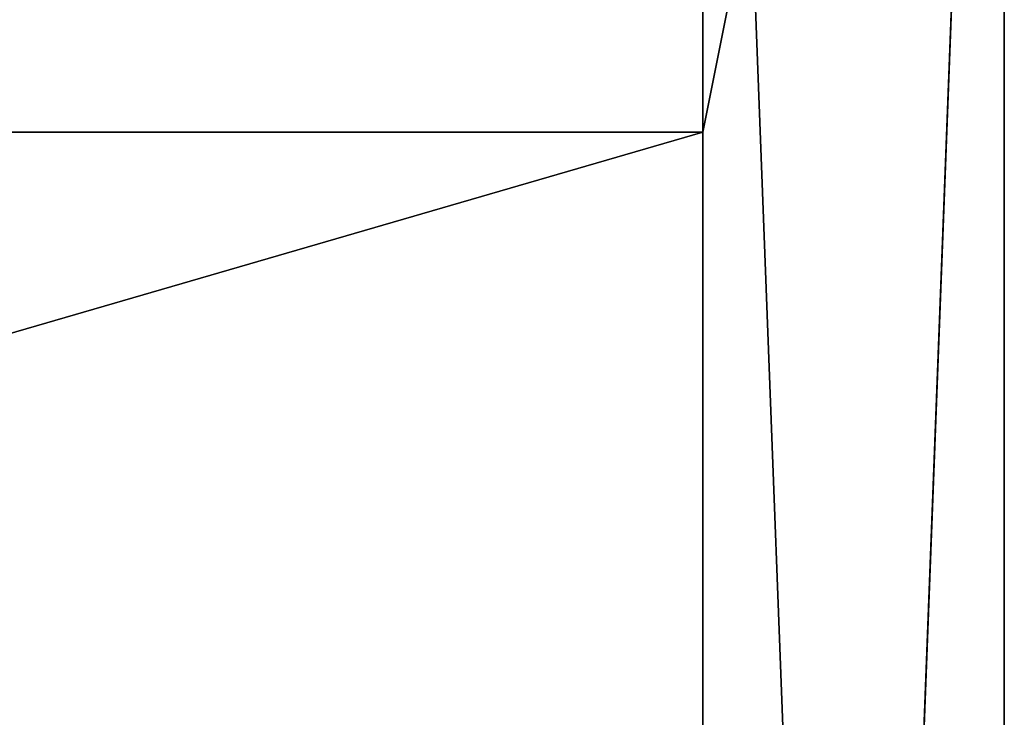
# Model space of a CAD drawing. Units: millimetres. Extents: x -600 to 600, y -460 to 10.
# Drawn here: x 548 to 600, y -111 to -74 of the extents above; entities that cross this region are included whole.
import ezdxf

# ---------------------------------------------------------------- set-up
doc = ezdxf.new("R2010")
doc.units = ezdxf.units.MM
doc.header["$LTSCALE"] = 81.481481
for name, color, linetype in [('441', 7, 'CONTINUOUS'), ('442', 7, 'CONTINUOUS'), ('443', 7, 'CONTINUOUS'), ('445', 7, 'CONTINUOUS'), ('497', 7, 'CONTINUOUS'), ('499', 7, 'CONTINUOUS')]:
    doc.layers.add(name, color=color, linetype=linetype)

msp = doc.modelspace()

# ---------------------------------------------------------------- linework, layer by layer
at = {"layer": '441', "color": 9, "linetype": 'Continuous', "true_color": 0xabd4cd}
for points in [[(600, 0), (600, -420), (600, -420, -630), (600, 0)], [(600, 0, -630), (600, 0), (600, -420, -630), (600, 0, -630)]]:
    msp.add_3dface(points, dxfattribs=at)
at = {"layer": '442', "color": 9, "linetype": 'Continuous', "true_color": 0xabd4cd}
for points in [[(584, -384.59, -30), (584, -348, -30), (584, 0, -630), (584, -384.59, -30)], [(584, -397.5, -30), (584, -384.59, -30), (584, 0, -630), (584, -397.5, -30)], [(584, -348, -30), (584, -346.586, -29.414), (584, 0, -630), (584, -348, -30)], [(584, -410, -30), (584, -397.5, -30), (584, 0, -630), (584, -410, -30)], [(584, -80, -614), (584, -410, -30), (584, 0, -630), (584, -80, -614)], [(584, -346, -28), (584, -346, -19.5), (584, 0, -630), (584, -346, -28)], [(584, -346.586, -29.414), (584, -346, -28), (584, 0, -630), (584, -346.586, -29.414)], [(584, -346, -19.5), (584, -346.293, -18.793), (584, 0, -630), (584, -346, -19.5)], [(584, -346, -10.5), (584, -346, -2), (584, 0, -630), (584, -346, -10.5)], [(584, -346.293, -11.207), (584, -346, -10.5), (584, 0, -630), (584, -346.293, -11.207)], [(584, -346, -2), (584, -346.586, -0.586), (584, 0, -630), (584, -346, -2)], [(584, -346.586, -0.586), (584, -348), (584, 0), (584, -346.586, -0.586)], [(584, 0, -630), (584, -346.586, -0.586), (584, 0), (584, 0, -630)], [(584, -347, -11.5), (584, -346.293, -11.207), (584, 0, -630), (584, -347, -11.5)], [(584, -346.293, -18.793), (584, -347, -11.5), (584, 0, -630), (584, -346.293, -18.793)], [(584, -80, -630), (584, -80, -614), (584, 0, -630), (584, -80, -630)], [(584, -417.2, -27), (584, -410, -30), (584, -80, -614), (584, -417.2, -27)], [(584, -419, -614), (584, -417.2, -27), (584, -80, -614), (584, -419, -614)]]:
    msp.add_3dface(points, dxfattribs=at)
at = {"layer": '443', "color": 9, "linetype": 'Continuous', "true_color": 0xabd4cd}
for points in [[(584, -348), (600, -420), (584, 0), (584, -348)], [(600, -420), (600, 0), (584, 0), (600, -420)]]:
    msp.add_3dface(points, dxfattribs=at)
at = {"layer": '445', "color": 9, "linetype": 'Continuous', "true_color": 0xabd4cd}
for points in [[(600, 0, -630), (600, -420, -630), (584, -420, -630), (600, 0, -630)], [(600, 0, -630), (584, -80, -630), (584, 0, -630), (600, 0, -630)], [(584, -80, -630), (600, 0, -630), (584, -419, -630), (584, -80, -630)], [(600, 0, -630), (584, -420, -630), (584, -419, -630), (600, 0, -630)], [(584, -80, -630), (-584, -419, -630), (-584, -80, -630), (584, -80, -630)], [(584, -80, -630), (584, -419, -630), (-584, -419, -630), (584, -80, -630)]]:
    msp.add_3dface(points, dxfattribs=at)
at = {"layer": '497', "color": 9, "linetype": 'Continuous', "true_color": 0xabd4cd}
for points in [[(584, -419, -614), (584, -80, -614), (-584, -80, -614), (584, -419, -614)], [(-584, -419, -614), (584, -419, -614), (-584, -80, -614), (-584, -419, -614)]]:
    msp.add_3dface(points, dxfattribs=at)
at = {"layer": '499', "color": 9, "linetype": 'Continuous', "true_color": 0xabd4cd}
for points in [[(584, -80, -614), (584, -80, -630), (-584, -80, -630), (584, -80, -614)], [(584, -80, -614), (-584, -80, -630), (-584, -80, -614), (584, -80, -614)]]:
    msp.add_3dface(points, dxfattribs=at)

doc.saveas('drawing.dxf')
